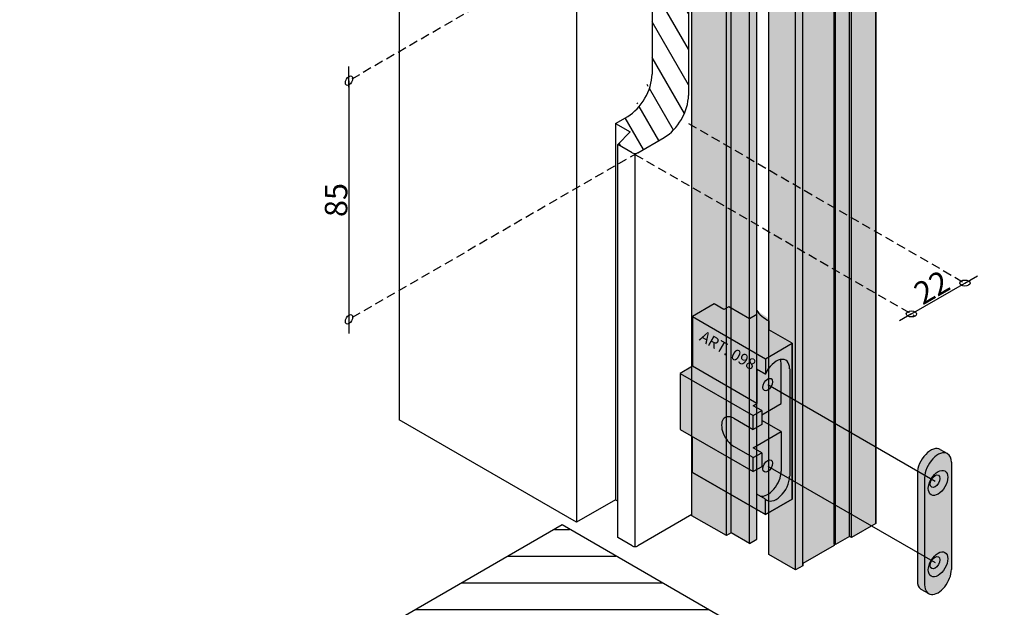
# Model space of a CAD drawing. Units: millimetres. Extents: x 135 to 6119, y 5399 to 13163.
# Drawn here: x 4562 to 4913, y 10307 to 10516 of the extents above; entities that cross this region are included whole.
import ezdxf

# ---------------------------------------------------------------- set-up
doc = ezdxf.new("R2010")
doc.units = ezdxf.units.MM
doc.linetypes.add('HIDDEN2', pattern=[4.7625, 3.175, -1.5875])
for name, color, linetype in [('ALUMINIUM', 6, 'Continuous'), ('ARCERINGEN', 1, 'Continuous'), ('BUITENKOZIJNEN-HOUT', 2, 'Continuous'), ('Lijn', 7, 'Continuous'), ('MAAT_2MM', 7, 'Continuous'), ('MAAT_3MM', 7, 'Continuous'), ('MS-TEKST_4MM', 41, 'Continuous'), ('SCHETS', 2, 'Continuous')]:
    doc.layers.add(name, color=color, linetype=linetype)
doc.styles.add('MS-2_3MM-LEFT', font='isocp.shx', dxfattribs={"oblique": 30, "height": 8})
doc.styles.add('MS-2_3MM-RIGHT', font='isocp.shx', dxfattribs={"height": 8})
doc.styles.add('PS-1_8MM', font='arial.ttf', dxfattribs={"height": 8})
doc.dimstyles.new('MS-2_3MM-LEFT', dxfattribs={"dimscale": 2, "dimtxt": 3, "dimasz": 1.5, "dimexe": 1.25, "dimexo": 0.625, "dimgap": 0.3, "dimtad": 1, "dimdec": 0, "dimdsep": 46, "dimtxsty": 'MS-2_3MM-LEFT', "dimblk": 'NONE', "dimblk1": 'NONE', "dimblk2": 'PIJL-03', "dimcen": 2.5, "dimse1": 1, "dimse2": 1, "dimclrt": 31, "dimadec": 0, "dimazin": 0, "dimtfac": 1, "dimtdec": 0, "dimtmove": 0, "dimatfit": 3, "dimldrblk": 'NONE', "dimfxl": 1, "dimtolj": 1, "dimtzin": 0, "dimarcsym": 0})

# ---------------------------------------------------------------- blocks, each defined once
blk = doc.blocks.new('*D69')
at = {"layer": 'Defpoints', "color": 0, "lineweight": -2, "transparency": 16777216}
for p in [(4774.91, 10494.42), (4679.22, 10409.42), (4774.91, 10409.42)]:
    blk.add_point(p, dxfattribs=at)
at = {"layer": 'MAAT_2MM', "color": 0, "lineweight": -2, "transparency": 16777216}
blk.add_line((4679.22, 10494.42), (4679.22, 10409.42), dxfattribs=at)
at = {"layer": 'MAAT_2MM', "color": 31, "transparency": 16777216, "insert": (4674.62, 10451.92), "char_height": 8, "attachment_point": 5, "rotation": 90, "style": 'MS-2_3MM-RIGHT'}
blk.add_mtext('\\A1;85', dxfattribs=at)
blk = doc.blocks.new('_None')
blk = doc.blocks.new('PIJL-03')
at = {"layer": 'MAAT_3MM', "color": 7}
for q in [(0, 1.5), (-1.5, 0), (1.5, 0), (0, -1.5)]:
    blk.add_line((0, 0), q, dxfattribs=at)
at = {"layer": 'MAAT_3MM'}
blk.add_circle((0, 0), 0.5, dxfattribs=at)
blk = doc.blocks.new('*D234')
at = {"layer": 'Defpoints', "color": 0, "lineweight": -2, "transparency": 16777216}
for p in [(4878.1, 10457.81), (4859.05, 10446.81), (4898.58, 10422.35)]:
    blk.add_point(p, dxfattribs=at)
at = {"layer": 'MS-TEKST_4MM', "color": 0, "lineweight": -2, "transparency": 16777216}
blk.add_line((4879.52, 10411.35), (4898.58, 10422.35), dxfattribs=at)
at = {"layer": 'MS-TEKST_4MM', "color": 31, "transparency": 16777216, "insert": (4886.75, 10420.83), "char_height": 8, "attachment_point": 5, "rotation": 30, "style": 'MS-2_3MM-RIGHT'}
blk.add_mtext('\\A1;{\\C256;22}', dxfattribs=at)
blk = doc.blocks.new('A6PV80E2')
at = {"layer": 'ARCERINGEN', "lineweight": -2, "true_color": 0xbcbbc3}
h = blk.add_hatch(color=9, dxfattribs=at)
h.dxf.hatch_style = 1
h.paths.add_polyline_path([(5386.57, 10654.78), (5374.28, 10661.88), (5374.28, 10281.88), (5386.57, 10274.78)])
h.paths.add_polyline_path([(5439.75, 10659.08), (5431.09, 10654.08), (5431.09, 10274.08), (5439.75, 10279.08)])
h.paths.add_polyline_path([(5936.56, 10750.12), (5936.56, 10763.25), (5925.57, 10756.9), (5925.57, 10743.77)], flags=9)
h.paths.add_polyline_path([(6051.44, 10899.05), (6051.44, 10912.18), (6040.44, 10905.83), (6040.44, 10892.7)], flags=9)
h.paths.add_polyline_path([(5972.43, 10831.9), (5982.42, 10826.14), (5993.42, 10832.48), (5983.43, 10838.25)], flags=9)
h.paths.add_polyline_path([(6193.2, 10825.66), (6193.2, 10833.16), (6189.45, 10833.16), (6189.45, 10825.66)], flags=9)
h.paths.add_polyline_path([(6141.26, 10716.37), (6152.94, 10723.11), (6141.87, 10729.5), (6130.2, 10722.76)], flags=9)
h.paths.add_polyline_path([(5944.66, 10891.07), (5944.66, 10900.67), (5936.01, 10900.67), (5936.01, 10891.07)], flags=9)
h.paths.add_polyline_path([(6131.11, 9997.39), (6145.82, 10005.89), (6139.64, 10016.59), (6124.93, 10008.1)], flags=9)
h.paths.add_polyline_path([(5870.46, 11331.43), (5915.05, 11357.61), (5910.87, 11364.72), (5866.29, 11338.53)], flags=9)
h.paths.add_polyline_path([(5845.79, 10120.17), (5881.83, 10099.37), (5881.83, 10116.63), (5845.79, 10137.44)], flags=25)
h.paths.add_polyline_path([(5845.79, 10106.37), (5912.61, 10067.79), (5912.61, 10085.06), (5845.79, 10123.63)], flags=9)
h.paths.add_polyline_path([(5845.78, 10131.93), (5906.54, 10096.85), (5906.54, 10114.12), (5845.78, 10149.2)], flags=9)
h.paths.add_polyline_path([(5808.03, 11318.03), (5837.26, 11334.91), (5831.08, 11345.62), (5801.85, 11328.74)], flags=9)
h.paths.add_polyline_path([(5957.11, 10000), (5968.36, 9993.5), (5972.86, 10001.29), (5961.61, 10007.79)], flags=9)
h = blk.add_hatch(color=9, dxfattribs=at)
h.dxf.hatch_style = 1
h.paths.add_polyline_path([(5411.17, 10642.58), (5401.73, 10648.03), (5401.73, 10268.03), (5411.17, 10262.58)])
h.paths.add_polyline_path([(5388.31, 10275.78), (5394.8, 10272.03), (5397.4, 10273.53), (5397.4, 10653.53), (5390.9, 10657.28), (5414.29, 10670.78), (5434.2, 10659.28), (5410.82, 10645.78), (5404.33, 10649.53), (5401.73, 10648.03), (5411.17, 10642.58), (5413.77, 10644.08), (5413.07, 10644.48), (5424.94, 10651.33), (5424.94, 10651.77), (5425.46, 10651.63), (5430.39, 10654.48), (5439.75, 10659.08), (5414.63, 10673.58), (5386.05, 10657.08), (5376.01, 10662.88), (5374.28, 10661.88), (5386.57, 10654.78), (5388.31, 10655.78)])
h = blk.add_hatch(color=9, dxfattribs=at)
h.dxf.hatch_style = 1
h.paths.add_polyline_path([(5431.09, 10654.08), (5430.39, 10654.48), (5430.39, 10274.48), (5431.09, 10274.08)])
h.paths.add_polyline_path([(5439.75, 10659.08), (5414.63, 10673.58), (5386.05, 10657.08), (5376.01, 10662.88), (5374.28, 10661.88), (5386.57, 10654.78), (5388.31, 10655.78), (5394.8, 10652.03), (5397.4, 10653.53), (5390.9, 10657.28), (5414.29, 10670.78), (5434.2, 10659.28), (5410.82, 10645.78), (5404.33, 10649.53), (5401.73, 10648.03), (5411.17, 10642.58), (5413.77, 10644.08), (5413.07, 10644.48), (5424.94, 10651.33), (5424.94, 10651.77), (5425.46, 10651.63), (5430.39, 10654.48), (5431.09, 10654.08)])
h = blk.add_hatch(color=9, dxfattribs=at)
h.dxf.hatch_style = 1
h.paths.add_polyline_path([(5386.57, 10654.78), (5374.28, 10661.88), (5374.28, 10281.88), (5386.57, 10274.78)])
h = blk.add_hatch(color=9, dxfattribs=at)
h.dxf.hatch_style = 1
h.paths.add_polyline_path([(5388.31, 10655.78), (5388.31, 10655.78), (5386.57, 10654.78), (5386.57, 10274.78), (5388.31, 10275.78)])
h = blk.add_hatch(color=9, dxfattribs=at)
h.dxf.hatch_style = 1
h.paths.add_polyline_path([(5430.39, 10654.48), (5430.39, 10654.48), (5425.46, 10651.63), (5425.46, 10271.63), (5430.39, 10274.48)])
h = blk.add_hatch(color=9, dxfattribs=at)
h.dxf.hatch_style = 1
h.paths.add_polyline_path([(5424.94, 10651.33), (5413.77, 10644.88), (5413.77, 10264.88), (5424.94, 10271.33), (5424.94, 10271.77)])
h = blk.add_hatch(color=9, dxfattribs=at)
h.dxf.hatch_style = 1
h.paths.add_polyline_path([(5424.94, 10271.77), (5424.94, 10651.33), (5425.46, 10651.63), (5425.46, 10271.63)])
h = blk.add_hatch(color=9, dxfattribs=at)
h.dxf.hatch_style = 1
h.paths.add_polyline_path([(5413.77, 10644.08), (5411.17, 10642.58), (5411.17, 10262.58), (5413.77, 10264.08)])
at = {"layer": 'ALUMINIUM', "lineweight": -2}
for p, q in [((5374.28, 10281.88), (5374.28, 10661.88)), ((5439.75, 10279.08), (5439.75, 10659.08)), ((5388.31, 10275.78), (5388.31, 10655.78)), ((5386.57, 10274.78), (5386.57, 10654.78)), ((5394.8, 10272.03), (5394.8, 10652.03)), ((5397.4, 10273.53), (5397.4, 10653.53)), ((5430.39, 10274.48), (5430.39, 10654.48)), ((5431.09, 10274.08), (5431.09, 10654.08)), ((5424.94, 10271.77), (5424.94, 10651.33)), ((5425.46, 10271.63), (5425.46, 10651.63)), ((5401.73, 10268.03), (5401.73, 10648.03)), ((5411.17, 10262.58), (5411.17, 10642.58)), ((5413.77, 10264.08), (5413.77, 10644.08)), ((5386.57, 10274.78), (5374.28, 10281.88)), ((5439.75, 10279.08), (5431.09, 10274.08)), ((5388.31, 10275.78), (5386.57, 10274.78)), ((5394.8, 10272.03), (5388.31, 10275.78)), ((5394.8, 10272.03), (5397.4, 10273.53)), ((5430.39, 10274.48), (5425.46, 10271.63)), ((5431.09, 10274.08), (5430.39, 10274.48)), ((5424.94, 10271.33), (5413.77, 10264.88)), ((5425.46, 10271.63), (5424.94, 10271.77)), ((5424.94, 10271.77), (5424.94, 10271.33)), ((5411.17, 10262.58), (5401.73, 10268.03)), ((5413.77, 10264.08), (5411.17, 10262.58)), ((5413.77, 10264.88), (5413.77, 10264.08))]:
    blk.add_line(p, q, dxfattribs=at)
blk = doc.blocks.new('GELEIDEBLOKJE_V-80E')
at = {"layer": 'ARCERINGEN', "true_color": 0xf7abae}
h = blk.add_hatch(color=241, dxfattribs=at)
h.dxf.hatch_style = 1
edge = h.paths.add_edge_path()
edge.add_line((5030.11, 10027.84), (5030.11, 10031.07))
edge.add_ellipse((5040.25, 10037.69), major_axis=(15.31, 0), ratio=0.57735, start_angle=199.0941, end_angle=228.534, ccw=False)
edge.add_line((5025.78, 10034.8), (5025.78, 10033.34))
edge.add_line((5025.78, 10033.34), (5023.19, 10031.84))
edge.add_line((5023.19, 10031.84), (5015.82, 10036.09))
edge.add_line((5015.82, 10036.09), (5014.09, 10035.09))
edge.add_line((5014.09, 10035.09), (5010.63, 10037.09))
edge.add_line((5010.63, 10037.09), (5002.83, 10032.59))
edge.add_line((5002.83, 10032.59), (5028.82, 10017.59))
edge.add_line((5028.82, 10017.59), (5038.34, 10023.09))
edge.add_line((5038.34, 10023.09), (5030.11, 10027.84))
h.paths.add_polyline_path([(5025.78, 10013.9), (5028.82, 10012.15), (5028.82, 10017.59), (5002.83, 10032.59), (5002.83, 10014.89), (5025.78, 10001.63)])
h.paths.add_polyline_path([(5002.83, 10014.89), (4998.5, 10012.38), (5024.49, 9997.38), (5027.52, 9999.13), (5024.49, 10000.88), (5025.78, 10001.63)])
edge = h.paths.add_edge_path()
edge.add_line((4998.5, 10012.38), (4998.5, 9992.38))
edge.add_line((4998.5, 9992.38), (5024.49, 9977.38))
edge.add_line((5024.49, 9977.38), (5024.49, 9982.38))
edge.add_line((5024.49, 9982.38), (5017.56, 9986.38))
edge.add_ellipse((5017.56, 9991.38), major_axis=(-3.06, 5.3), ratio=0.57735, start_angle=315.0001, end_angle=495.0001, ccw=False)
edge.add_line((5017.56, 9996.38), (5024.49, 9992.38))
edge.add_line((5024.49, 9992.38), (5024.49, 9997.38))
edge.add_line((5024.49, 9997.38), (4998.5, 10012.38))
h.paths.add_polyline_path([(5025.78, 9978.13), (5024.49, 9977.38), (5002.83, 9989.88), (5002.83, 9977.08), (5028.82, 9962.08), (5028.82, 9967.62), (5025.78, 9969.37)])
edge = h.paths.add_edge_path()
edge.add_line((5037.48, 10003.88), (5034.45, 10005.63))
edge.add_line((5034.45, 10005.63), (5034.45, 10001.63))
edge.add_line((5034.45, 10001.63), (5027.52, 9997.63))
edge.add_line((5027.52, 9997.63), (5027.52, 9995.63))
edge.add_line((5027.52, 9995.63), (5034.45, 9991.63))
edge.add_line((5034.45, 9991.63), (5034.45, 9977.53))
edge.add_ellipse((5029.68, 9974.78), major_axis=(3.37, 5.83), ratio=0.577352, start_angle=189.9032, end_angle=315, ccw=False)
edge.add_line((5034.39, 9976.67), (5037.41, 9974.92))
edge.add_ellipse((5032.71, 9973.03), major_axis=(3.37, 5.83), ratio=0.577352, start_angle=170.0968, end_angle=315)
edge.add_line((5037.48, 9975.78), (5037.48, 10003.88))
edge = h.paths.add_edge_path()
edge.add_line((5038.34, 9974.38), (5037.41, 9974.92))
edge.add_ellipse((5032.71, 9973.03), major_axis=(3.37, 5.83), ratio=0.577352, start_angle=170.0968, end_angle=315, ccw=False)
edge.add_line((5028.82, 9967.62), (5028.82, 9962.08))
edge.add_line((5028.82, 9962.08), (5038.34, 9967.58))
edge.add_line((5038.34, 9967.58), (5038.34, 9974.38))
edge = h.paths.add_edge_path()
edge.add_line((5038.34, 10023.09), (5028.82, 10017.59))
edge.add_line((5028.82, 10017.59), (5028.82, 10012.15))
edge.add_ellipse((5032.71, 10011.23), major_axis=(3.37, 5.83), ratio=0.577352, start_angle=315, end_angle=459.9032, ccw=False)
edge.add_ellipse((5029.68, 10012.98), major_axis=(3.37, 5.83), ratio=0.577352, start_angle=315, end_angle=333.2579, ccw=False)
edge.add_ellipse((5032.71, 10011.23), major_axis=(3.37, 5.83), ratio=0.577352, start_angle=315, end_angle=459.9032, ccw=False)
edge.add_line((5037.48, 10013.99), (5037.48, 10003.88))
edge.add_line((5037.48, 10003.88), (5038.34, 10003.38))
edge.add_line((5038.34, 10003.38), (5038.34, 10023.09))
edge = h.paths.add_edge_path()
edge.add_line((5034.45, 9991.63), (5024.49, 9985.88))
edge.add_line((5024.49, 9985.88), (5027.52, 9984.13))
edge.add_line((5027.52, 9984.13), (5027.52, 9979.13))
edge.add_line((5027.52, 9979.13), (5025.78, 9978.13))
edge.add_line((5025.78, 9978.13), (5025.78, 9969.37))
edge.add_line((5025.78, 9969.37), (5026.94, 9968.7))
edge.add_ellipse((5029.68, 9974.78), major_axis=(3.37, 5.83), ratio=0.577352, start_angle=189.9032, end_angle=306.2563)
edge.add_line((5034.39, 9976.66), (5034.39, 9976.67))
edge.add_line((5034.39, 9976.67), (5030.9, 9978.68))
edge.add_ellipse((5029.68, 9979.38), major_axis=(1.22, 2.12), ratio=0.577352, start_angle=0, end_angle=360)
edge.add_line((5030.9, 9978.68), (5034.39, 9976.66))
edge.add_ellipse((5029.68, 9974.78), major_axis=(3.37, 5.83), ratio=0.577352, start_angle=306.2563, end_angle=315)
edge.add_line((5034.45, 9977.53), (5034.45, 9991.63))
edge = h.paths.add_edge_path()
edge.add_line((5034.45, 10005.63), (5030.9, 10007.68))
edge.add_ellipse((5029.68, 10008.38), major_axis=(1.22, 2.12), ratio=0.577352, start_angle=0, end_angle=360)
edge.add_line((5030.9, 10007.68), (5034.45, 10005.63))
edge.add_line((5034.45, 10005.63), (5034.45, 10015.74))
edge.add_ellipse((5029.68, 10012.98), major_axis=(3.37, 5.83), ratio=0.577352, start_angle=315, end_angle=333.2579)
edge.add_ellipse((5032.71, 10011.23), major_axis=(3.37, 5.83), ratio=0.577352, start_angle=315, end_angle=459.9032)
edge.add_line((5028.82, 10012.15), (5025.78, 10013.9))
edge.add_line((5025.78, 10013.9), (5025.78, 10001.63))
edge.add_line((5025.78, 10001.63), (5024.49, 10000.88))
edge.add_line((5024.49, 10000.88), (5027.52, 9999.13))
edge.add_line((5027.52, 9999.13), (5027.52, 9997.63))
edge.add_line((5027.52, 9997.63), (5034.45, 10001.63))
edge.add_line((5034.45, 10001.63), (5034.45, 10005.63))
edge = h.paths.add_edge_path(flags=17)
edge.add_ellipse((5032.71, 10011.23), major_axis=(3.37, 5.83), ratio=0.577352, start_angle=315, end_angle=459.9032)
edge.add_ellipse((5029.68, 10012.98), major_axis=(3.37, 5.83), ratio=0.577352, start_angle=315, end_angle=333.2579, ccw=False)
edge.add_line((5034.45, 10015.74), (5034.45, 10005.63))
edge.add_line((5034.45, 10005.63), (5037.48, 10003.88))
edge.add_line((5037.48, 10003.88), (5037.48, 10013.99))
h.paths.add_polyline_path([(5027.52, 9999.13), (5024.49, 9997.38), (5024.49, 9992.38), (5027.52, 9994.13)])
h.paths.add_polyline_path([(5027.52, 9984.13), (5024.49, 9982.38), (5024.49, 9977.38), (5024.49, 9977.38), (5025.78, 9978.13), (5027.52, 9979.13)], flags=16)
h = blk.add_hatch(color=241, dxfattribs=at)
h.dxf.hatch_style = 1
edge = h.paths.add_edge_path()
edge.add_ellipse((5029.68, 10012.98), major_axis=(3.37, 5.83), ratio=0.577352, start_angle=315, end_angle=333.2579)
edge.add_ellipse((5032.71, 10011.23), major_axis=(3.37, 5.83), ratio=0.577352, start_angle=315, end_angle=459.9032)
edge.add_line((5028.82, 10012.15), (5025.78, 10013.9))
edge.add_line((5025.78, 10013.9), (5025.78, 10001.63))
edge.add_line((5025.78, 10001.63), (5024.49, 10000.88))
edge.add_line((5024.49, 10000.88), (5027.52, 9999.13))
edge.add_line((5027.52, 9999.13), (5027.52, 9997.63))
edge.add_line((5027.52, 9997.63), (5034.45, 10001.63))
edge.add_line((5034.45, 10001.63), (5034.45, 10005.63))
edge.add_line((5034.45, 10005.63), (5030.9, 10007.68))
edge.add_ellipse((5029.68, 10008.38), major_axis=(1.22, 2.12), ratio=0.577352, start_angle=0, end_angle=360)
edge.add_line((5030.9, 10007.68), (5034.45, 10005.63))
edge.add_line((5034.45, 10005.63), (5034.45, 10015.74))
at = {"layer": 'ARCERINGEN', "true_color": 0x000000}
h = blk.add_hatch(color=18, dxfattribs=at)
h.dxf.hatch_style = 1
edge = h.paths.add_edge_path()
edge.add_ellipse((5029.68, 10008.38), major_axis=(1.22, 2.12), ratio=0.577352, start_angle=0, end_angle=360)
edge = h.paths.add_edge_path()
edge.add_ellipse((5029.68, 9979.38), major_axis=(1.22, 2.12), ratio=0.577352, start_angle=0, end_angle=360)
edge = h.paths.add_edge_path()
edge.add_line((5034.45, 9991.63), (5027.52, 9995.63))
edge.add_line((5027.52, 9995.63), (5027.52, 9994.13))
edge.add_line((5027.52, 9994.13), (5024.49, 9992.38))
edge.add_line((5024.49, 9992.38), (5017.56, 9996.38))
edge.add_ellipse((5017.56, 9991.38), major_axis=(-3.06, 5.3), ratio=0.57735, start_angle=315.0001, end_angle=495.0001)
edge.add_line((5017.56, 9986.38), (5024.49, 9982.38))
edge.add_line((5024.49, 9982.38), (5027.52, 9984.13))
edge.add_line((5027.52, 9984.13), (5024.49, 9985.88))
edge.add_line((5024.49, 9985.88), (5034.45, 9991.63))
at = {"layer": 'ARCERINGEN', "true_color": 0xf7abae}
h = blk.add_hatch(color=241, dxfattribs=at)
h.dxf.hatch_style = 1
edge = h.paths.add_edge_path(flags=16)
edge.add_ellipse((5032.71, 9973.03), major_axis=(3.37, 5.83), ratio=0.577352, start_angle=170.0968, end_angle=315, ccw=False)
edge.add_line((5037.41, 9974.92), (5034.39, 9976.67))
edge.add_ellipse((5029.68, 9974.78), major_axis=(3.37, 5.83), ratio=0.577352, start_angle=189.9032, end_angle=315, ccw=False)
edge.add_line((5026.94, 9968.7), (5028.82, 9967.62))
edge = h.paths.add_edge_path()
edge.add_line((5038.34, 9974.38), (5030.9, 9978.68))
edge.add_ellipse((5029.68, 9979.38), major_axis=(1.22, 2.12), ratio=0.577352, start_angle=0, end_angle=360)
edge.add_line((5030.9, 9978.68), (5038.34, 9974.38))
edge.add_line((5038.34, 9974.38), (5038.34, 10003.38))
edge.add_line((5038.34, 10003.38), (5034.45, 10005.63))
edge.add_line((5034.45, 10005.63), (5034.45, 10001.63))
edge.add_line((5034.45, 10001.63), (5027.52, 9997.63))
edge.add_line((5027.52, 9997.63), (5027.52, 9995.63))
edge.add_line((5027.52, 9995.63), (5034.45, 9991.63))
edge.add_line((5034.45, 9991.63), (5024.49, 9985.88))
edge.add_line((5024.49, 9985.88), (5027.52, 9984.13))
edge.add_line((5027.52, 9984.13), (5027.52, 9979.13))
edge.add_line((5027.52, 9979.13), (5025.78, 9978.13))
edge.add_line((5025.78, 9978.13), (5025.78, 9969.37))
edge.add_line((5025.78, 9969.37), (5028.82, 9967.62))
edge.add_line((5028.82, 9967.62), (5028.82, 9962.08))
edge.add_line((5028.82, 9962.08), (5038.34, 9967.58))
edge.add_line((5038.34, 9967.58), (5038.34, 9974.38))
h = blk.add_hatch(color=241, dxfattribs=at)
h.dxf.hatch_style = 1
edge = h.paths.add_edge_path()
edge.add_line((5038.34, 10003.38), (5037.48, 10003.88))
edge.add_line((5037.48, 10003.88), (5037.48, 9975.78))
edge.add_ellipse((5032.71, 9973.03), major_axis=(3.37, 5.83), ratio=0.577352, start_angle=170.0968, end_angle=315, ccw=False)
edge.add_line((5037.41, 9974.92), (5038.34, 9974.38))
edge.add_line((5038.34, 9974.38), (5038.34, 10003.38))
edge = h.paths.add_edge_path()
edge.add_ellipse((5029.68, 9974.78), major_axis=(3.37, 5.83), ratio=0.577352, start_angle=189.9032, end_angle=315, ccw=False)
edge.add_line((5034.39, 9976.67), (5030.9, 9978.68))
edge.add_ellipse((5029.68, 9979.38), major_axis=(1.22, 2.12), ratio=0.577352, start_angle=0, end_angle=360)
edge.add_line((5030.9, 9978.68), (5034.39, 9976.67))
edge.add_ellipse((5029.68, 9974.78), major_axis=(3.37, 5.83), ratio=0.577352, start_angle=189.9032, end_angle=315)
edge.add_line((5034.45, 9977.53), (5034.45, 9991.63))
edge.add_line((5034.45, 9991.63), (5024.49, 9985.88))
edge.add_line((5024.49, 9985.88), (5027.52, 9984.13))
edge.add_line((5027.52, 9984.13), (5027.52, 9979.13))
edge.add_line((5027.52, 9979.13), (5025.78, 9978.13))
edge.add_line((5025.78, 9978.13), (5025.78, 9969.37))
edge.add_line((5025.78, 9969.37), (5026.94, 9968.7))
h = blk.add_hatch(color=241, dxfattribs=at)
h.dxf.hatch_style = 1
edge = h.paths.add_edge_path()
edge.add_ellipse((5029.68, 9974.78), major_axis=(3.37, 5.83), ratio=0.577352, start_angle=189.9032, end_angle=315, ccw=False)
edge.add_line((5034.39, 9976.67), (5030.9, 9978.68))
edge.add_ellipse((5029.68, 9979.38), major_axis=(1.22, 2.12), ratio=0.577352, start_angle=0, end_angle=360)
edge.add_line((5030.9, 9978.68), (5034.39, 9976.67))
edge.add_ellipse((5029.68, 9974.78), major_axis=(3.37, 5.83), ratio=0.577352, start_angle=189.9032, end_angle=315)
edge.add_line((5034.45, 9977.53), (5034.45, 9991.63))
edge.add_line((5034.45, 9991.63), (5024.49, 9985.88))
edge.add_line((5024.49, 9985.88), (5027.52, 9984.13))
edge.add_line((5027.52, 9984.13), (5027.52, 9979.13))
edge.add_line((5027.52, 9979.13), (5025.78, 9978.13))
edge.add_line((5025.78, 9978.13), (5025.78, 9969.37))
edge.add_line((5025.78, 9969.37), (5026.94, 9968.7))
h = blk.add_hatch(color=241, dxfattribs=at)
h.dxf.hatch_style = 1
edge = h.paths.add_edge_path()
edge.add_ellipse((5029.68, 9974.78), major_axis=(3.37, 5.83), ratio=0.577352, start_angle=189.9032, end_angle=315, ccw=False)
edge.add_line((5034.39, 9976.67), (5030.9, 9978.68))
edge.add_ellipse((5029.68, 9979.38), major_axis=(1.22, 2.12), ratio=0.577352, start_angle=0, end_angle=360)
edge.add_line((5030.9, 9978.68), (5034.39, 9976.67))
edge.add_ellipse((5029.68, 9974.78), major_axis=(3.37, 5.83), ratio=0.577352, start_angle=189.9032, end_angle=315)
edge.add_line((5034.45, 9977.53), (5034.45, 9991.63))
edge.add_line((5034.45, 9991.63), (5024.49, 9985.88))
edge.add_line((5024.49, 9985.88), (5027.52, 9984.13))
edge.add_line((5027.52, 9984.13), (5027.52, 9979.13))
edge.add_line((5027.52, 9979.13), (5025.78, 9978.13))
edge.add_line((5025.78, 9978.13), (5025.78, 9969.37))
edge.add_line((5025.78, 9969.37), (5026.94, 9968.7))
h = blk.add_hatch(color=241, dxfattribs=at)
h.dxf.hatch_style = 1
edge = h.paths.add_edge_path(flags=17)
edge.add_ellipse((5029.68, 9974.78), major_axis=(3.37, 5.83), ratio=0.577352, start_angle=189.9032, end_angle=315, ccw=False)
edge.add_line((5034.39, 9976.67), (5030.9, 9978.68))
edge.add_ellipse((5029.68, 9979.38), major_axis=(1.22, 2.12), ratio=0.577352, start_angle=0, end_angle=360)
edge.add_line((5030.9, 9978.68), (5034.39, 9976.67))
edge.add_ellipse((5029.68, 9974.78), major_axis=(3.37, 5.83), ratio=0.577352, start_angle=189.9032, end_angle=315)
edge.add_line((5034.45, 9977.53), (5034.45, 9991.63))
edge.add_line((5034.45, 9991.63), (5024.49, 9985.88))
edge.add_line((5024.49, 9985.88), (5027.52, 9984.13))
edge.add_line((5027.52, 9984.13), (5027.52, 9979.13))
edge.add_line((5027.52, 9979.13), (5025.78, 9978.13))
edge.add_line((5025.78, 9978.13), (5025.78, 9969.37))
edge.add_line((5025.78, 9969.37), (5026.94, 9968.7))
edge = h.paths.add_edge_path()
edge.add_ellipse((5032.71, 9973.03), major_axis=(3.37, 5.83), ratio=0.577352, start_angle=170.0968, end_angle=315, ccw=False)
edge.add_line((5037.41, 9974.92), (5034.39, 9976.67))
edge.add_ellipse((5029.68, 9974.78), major_axis=(3.37, 5.83), ratio=0.577352, start_angle=189.9032, end_angle=315, ccw=False)
edge.add_line((5026.94, 9968.7), (5028.82, 9967.62))
edge = h.paths.add_edge_path(flags=17)
edge.add_ellipse((5029.68, 9974.78), major_axis=(3.37, 5.83), ratio=0.577352, start_angle=189.9032, end_angle=306.2563)
edge.add_line((5034.39, 9976.66), (5034.39, 9976.67))
edge.add_line((5034.39, 9976.67), (5030.91, 9978.67))
edge.add_ellipse((5029.68, 9979.38), major_axis=(1.22, 2.12), ratio=0.577352, start_angle=0, end_angle=270, ccw=False)
edge.add_ellipse((5029.68, 9979.38), major_axis=(1.22, 2.12), ratio=0.577352, start_angle=270, end_angle=360, ccw=False)
edge.add_line((5030.91, 9978.67), (5034.39, 9976.66))
edge.add_ellipse((5029.68, 9974.78), major_axis=(3.37, 5.83), ratio=0.577352, start_angle=306.2563, end_angle=315)
edge.add_line((5034.45, 9977.53), (5034.45, 9991.63))
edge.add_line((5034.45, 9991.63), (5024.49, 9985.88))
edge.add_line((5024.49, 9985.88), (5027.52, 9984.13))
edge.add_line((5027.52, 9984.13), (5027.52, 9979.13))
edge.add_line((5027.52, 9979.13), (5025.78, 9978.13))
edge.add_line((5025.78, 9978.13), (5025.78, 9969.37))
edge.add_line((5025.78, 9969.37), (5026.94, 9968.7))
h = blk.add_hatch(color=241, dxfattribs=at)
h.dxf.hatch_style = 1
edge = h.paths.add_edge_path()
edge.add_ellipse((5029.68, 9974.78), major_axis=(3.37, 5.83), ratio=0.577352, start_angle=189.9032, end_angle=315, ccw=False)
edge.add_line((5034.39, 9976.67), (5030.9, 9978.68))
edge.add_ellipse((5029.68, 9979.38), major_axis=(1.22, 2.12), ratio=0.577352, start_angle=0, end_angle=360)
edge.add_line((5030.9, 9978.68), (5034.39, 9976.67))
edge.add_ellipse((5029.68, 9974.78), major_axis=(3.37, 5.83), ratio=0.577352, start_angle=189.9032, end_angle=315)
edge.add_line((5034.45, 9977.53), (5034.45, 9991.63))
edge.add_line((5034.45, 9991.63), (5024.49, 9985.88))
edge.add_line((5024.49, 9985.88), (5027.52, 9984.13))
edge.add_line((5027.52, 9984.13), (5027.52, 9979.13))
edge.add_line((5027.52, 9979.13), (5025.78, 9978.13))
edge.add_line((5025.78, 9978.13), (5025.78, 9969.37))
edge.add_line((5025.78, 9969.37), (5026.94, 9968.7))
edge = h.paths.add_edge_path()
edge.add_ellipse((5032.71, 9973.03), major_axis=(3.37, 5.83), ratio=0.577352, start_angle=170.0968, end_angle=315, ccw=False)
edge.add_line((5037.41, 9974.92), (5034.39, 9976.67))
edge.add_ellipse((5029.68, 9974.78), major_axis=(3.37, 5.83), ratio=0.577352, start_angle=189.9032, end_angle=315, ccw=False)
edge.add_line((5026.94, 9968.7), (5028.82, 9967.62))
at = {"layer": 'ARCERINGEN', "true_color": 0xbcbbc3}
h = blk.add_hatch(color=9, dxfattribs=at)
h.dxf.hatch_style = 1
edge = h.paths.add_edge_path(flags=17)
edge.add_ellipse((5090.31, 9977.98), major_axis=(3.37, 5.83), ratio=0.577352, start_angle=315, end_angle=359.1761)
edge.add_line((5093.73, 9983.79), (5093.63, 9983.84))
edge.add_ellipse((5090.31, 9977.98), major_axis=(3.37, 5.83), ratio=0.577352, start_angle=360.8239, end_angle=495)
edge.add_line((5085.55, 9975.23), (5085.55, 9937.03))
edge.add_ellipse((5090.31, 9939.78), major_axis=(3.37, 5.83), ratio=0.577352, start_angle=135, end_angle=315)
edge.add_line((5095.07, 9942.53), (5095.07, 9980.73))
edge = h.paths.add_edge_path(flags=16)
edge.add_ellipse((5090.31, 9973.38), major_axis=(2.45, 4.24), ratio=0.577352, start_angle=0, end_angle=360)
edge = h.paths.add_edge_path(flags=16)
edge.add_ellipse((5090.31, 9944.38), major_axis=(2.45, 4.24), ratio=0.577352, start_angle=0, end_angle=360)
edge = h.paths.add_edge_path(flags=0)
edge.add_ellipse((5089.27, 9973.98), major_axis=(1.22, 2.12), ratio=0.577352, start_angle=0, end_angle=360)
edge = h.paths.add_edge_path(flags=0)
edge.add_ellipse((5089.27, 9944.98), major_axis=(1.22, 2.12), ratio=0.577352, start_angle=0, end_angle=360)
edge = h.paths.add_edge_path()
edge.add_ellipse((5090.31, 9977.98), major_axis=(3.37, 5.83), ratio=0.577352, start_angle=360.8239, end_angle=495, ccw=False)
edge.add_line((5093.63, 9983.84), (5091.13, 9985.29))
edge.add_ellipse((5087.71, 9979.48), major_axis=(3.37, 5.83), ratio=0.577352, start_angle=359.1761, end_angle=495)
edge.add_line((5082.95, 9976.73), (5082.95, 9938.53))
edge.add_ellipse((5087.71, 9941.28), major_axis=(3.37, 5.83), ratio=0.577352, start_angle=135, end_angle=176.784)
edge.add_line((5084.16, 9935.56), (5086.69, 9934.1))
edge.add_ellipse((5090.31, 9939.78), major_axis=(3.37, 5.83), ratio=0.577352, start_angle=135, end_angle=315, ccw=False)
edge.add_line((5085.55, 9937.03), (5085.55, 9975.23))
h = blk.add_hatch(color=9, dxfattribs=at)
h.dxf.hatch_style = 1
edge = h.paths.add_edge_path(flags=16)
edge.add_ellipse((5090.31, 9973.38), major_axis=(2.45, 4.24), ratio=0.577352, start_angle=0, end_angle=360)
edge.add_line((5087.87, 9974.79), (5088.05, 9974.69))
edge.add_ellipse((5089.27, 9973.98), major_axis=(1.22, 2.12), ratio=0.577352, start_angle=0, end_angle=360)
edge.add_line((5088.05, 9974.69), (5087.87, 9974.79))
edge = h.paths.add_edge_path()
edge.add_ellipse((5090.31, 9977.98), major_axis=(3.37, 5.83), ratio=0.577352, start_angle=315, end_angle=359.1761)
edge.add_ellipse((5090.31, 9977.98), major_axis=(3.37, 5.83), ratio=0.577352, start_angle=360.8239, end_angle=495, ccw=False)
edge.add_line((5085.55, 9975.23), (5085.55, 9947.13))
edge.add_line((5085.55, 9947.13), (5087.87, 9945.79))
edge.add_ellipse((5090.31, 9944.38), major_axis=(2.45, 4.24), ratio=0.577352, start_angle=0, end_angle=360)
edge.add_line((5087.83, 9945.81), (5085.55, 9947.13))
edge.add_line((5085.55, 9947.13), (5085.55, 9937.03))
edge.add_ellipse((5090.31, 9939.78), major_axis=(3.37, 5.83), ratio=0.577352, start_angle=135, end_angle=315)
edge.add_line((5095.07, 9942.53), (5095.07, 9980.73))
h = blk.add_hatch(color=9, dxfattribs=at)
h.dxf.hatch_style = 1
edge = h.paths.add_edge_path()
edge.add_ellipse((5090.31, 9939.78), major_axis=(3.37, 5.83), ratio=0.577352, start_angle=135, end_angle=315)
edge.add_line((5095.07, 9942.53), (5095.07, 9980.73))
edge.add_ellipse((5090.31, 9977.98), major_axis=(3.37, 5.83), ratio=0.577352, start_angle=315, end_angle=359.1761)
edge.add_line((5093.73, 9983.79), (5093.63, 9983.84))
edge.add_ellipse((5090.31, 9977.98), major_axis=(3.37, 5.83), ratio=0.577352, start_angle=360.8239, end_angle=495)
edge.add_line((5085.55, 9975.23), (5085.55, 9937.03))
edge = h.paths.add_edge_path(flags=16)
edge.add_ellipse((5090.31, 9944.38), major_axis=(2.45, 4.24), ratio=0.577352, start_angle=0, end_angle=360)
edge = h.paths.add_edge_path(flags=0)
edge.add_ellipse((5089.27, 9944.98), major_axis=(1.22, 2.12), ratio=0.577352, start_angle=0, end_angle=360)
edge = h.paths.add_edge_path(flags=16)
edge.add_ellipse((5090.31, 9973.38), major_axis=(2.45, 4.24), ratio=0.577352, start_angle=0, end_angle=360)
edge = h.paths.add_edge_path(flags=0)
edge.add_ellipse((5089.27, 9973.98), major_axis=(1.22, 2.12), ratio=0.577352, start_angle=0, end_angle=360)
at = {"layer": 'ARCERINGEN', "true_color": 0xf7abae}
h = blk.add_hatch(color=241, dxfattribs=at)
h.dxf.hatch_style = 1
edge = h.paths.add_edge_path()
edge.add_ellipse((5032.71, 9973.03), major_axis=(3.37, 5.83), ratio=0.577352, start_angle=170.0968, end_angle=315, ccw=False)
edge.add_line((5037.41, 9974.92), (5034.39, 9976.67))
edge.add_ellipse((5029.68, 9974.78), major_axis=(3.37, 5.83), ratio=0.577352, start_angle=189.9032, end_angle=315, ccw=False)
edge.add_line((5026.94, 9968.7), (5028.82, 9967.62))
at = {"layer": 'ARCERINGEN', "true_color": 0xbcbbc3}
h = blk.add_hatch(color=9, dxfattribs=at)
h.dxf.hatch_style = 1
edge = h.paths.add_edge_path()
edge.add_ellipse((5090.31, 9973.38), major_axis=(2.45, 4.24), ratio=0.577352, start_angle=0, end_angle=360)
edge.add_line((5087.87, 9974.79), (5088.05, 9974.69))
edge.add_ellipse((5089.27, 9973.98), major_axis=(1.22, 2.12), ratio=0.577352, start_angle=0, end_angle=360)
edge.add_line((5088.05, 9974.69), (5087.87, 9974.79))
h = blk.add_hatch(color=9, dxfattribs=at)
h.dxf.hatch_style = 1
edge = h.paths.add_edge_path()
edge.add_ellipse((5090.31, 9973.38), major_axis=(2.45, 4.24), ratio=0.577352, start_angle=0, end_angle=360)
edge.add_line((5087.87, 9974.79), (5088.05, 9974.69))
edge.add_ellipse((5089.27, 9973.98), major_axis=(1.22, 2.12), ratio=0.577352, start_angle=0, end_angle=360)
edge.add_line((5088.05, 9974.69), (5087.87, 9974.79))
h = blk.add_hatch(color=9, dxfattribs=at)
h.dxf.hatch_style = 1
edge = h.paths.add_edge_path()
edge.add_ellipse((5090.31, 9973.38), major_axis=(2.45, 4.24), ratio=0.577352, start_angle=0, end_angle=360)
edge.add_line((5087.87, 9974.79), (5088.05, 9974.69))
edge.add_ellipse((5089.27, 9973.98), major_axis=(1.22, 2.12), ratio=0.577352, start_angle=0, end_angle=360)
edge.add_line((5088.05, 9974.69), (5087.87, 9974.79))
at = {"layer": 'ARCERINGEN', "true_color": 0x000000}
h = blk.add_hatch(color=18, dxfattribs=at)
h.dxf.hatch_style = 1
edge = h.paths.add_edge_path()
edge.add_ellipse((5089.27, 9973.98), major_axis=(1.22, 2.12), ratio=0.577352, start_angle=0, end_angle=360)
edge = h.paths.add_edge_path()
edge.add_ellipse((5089.27, 9944.98), major_axis=(1.22, 2.12), ratio=0.577352, start_angle=0, end_angle=360)
at = {"layer": 'ARCERINGEN', "true_color": 0xbcbbc3}
h = blk.add_hatch(color=9, dxfattribs=at)
h.dxf.hatch_style = 1
edge = h.paths.add_edge_path()
edge.add_ellipse((5090.31, 9944.38), major_axis=(2.45, 4.24), ratio=0.577352, start_angle=0, end_angle=360)
edge.add_line((5087.87, 9945.79), (5088.05, 9945.68))
edge.add_ellipse((5089.27, 9944.98), major_axis=(1.22, 2.12), ratio=0.577352, start_angle=0, end_angle=360)
edge.add_line((5088.05, 9945.68), (5087.87, 9945.79))
h = blk.add_hatch(color=9, dxfattribs=at)
h.dxf.hatch_style = 1
edge = h.paths.add_edge_path(flags=17)
edge.add_ellipse((5090.31, 9944.38), major_axis=(2.45, 4.24), ratio=0.577352, start_angle=0, end_angle=360)
edge.add_line((5087.87, 9945.79), (5088.05, 9945.68))
edge.add_ellipse((5089.27, 9944.98), major_axis=(1.22, 2.12), ratio=0.577352, start_angle=0, end_angle=360)
edge.add_line((5088.05, 9945.68), (5087.87, 9945.79))
edge = h.paths.add_edge_path(flags=17)
edge.add_ellipse((5090.31, 9944.38), major_axis=(2.45, 4.24), ratio=0.577352, start_angle=0, end_angle=360)
edge.add_line((5087.87, 9945.79), (5088.04, 9945.68))
edge.add_ellipse((5089.27, 9944.98), major_axis=(1.22, 2.12), ratio=0.577352, start_angle=0, end_angle=90, ccw=False)
edge.add_ellipse((5089.27, 9944.98), major_axis=(1.22, 2.12), ratio=0.577352, start_angle=90, end_angle=360, ccw=False)
edge.add_line((5088.04, 9945.68), (5087.87, 9945.79))
h = blk.add_hatch(color=9, dxfattribs=at)
h.dxf.hatch_style = 1
edge = h.paths.add_edge_path()
edge.add_ellipse((5090.31, 9939.78), major_axis=(3.37, 5.83), ratio=0.577352, start_angle=135, end_angle=176.784, ccw=False)
edge.add_line((5085.55, 9937.03), (5084.16, 9935.56))
edge.add_ellipse((5087.71, 9941.28), major_axis=(3.37, 5.83), ratio=0.577352, start_angle=135, end_angle=176.784)
edge.add_line((5084.16, 9935.56), (5086.76, 9934.06))
edge = h.paths.add_edge_path()
edge.add_ellipse((5090.31, 9939.78), major_axis=(3.37, 5.83), ratio=0.577352, start_angle=135, end_angle=176.784)
edge.add_line((5086.76, 9934.06), (5085.55, 9937.03))
for p, q in [((5010.63, 10037.09), (5002.83, 10032.59)), ((5014.09, 10035.09), (5010.63, 10037.09)), ((5015.82, 10036.09), (5014.09, 10035.09)), ((5023.19, 10031.84), (5015.82, 10036.09)), ((5002.83, 10032.59), (5028.82, 10017.59)), ((5025.78, 10033.34), (5023.19, 10031.84)), ((5025.78, 10033.34), (5025.78, 10034.8)), ((5030.11, 10031.07), (5030.11, 10027.84)), ((5038.34, 10023.09), (5030.11, 10027.84)), ((5028.82, 10017.59), (5038.34, 10023.09))]:
    blk.add_line(p, q)
for points in [[(5002.83, 10032.59), (5002.83, 10014.89), (4998.5, 10012.38), (4998.5, 9992.38), (5024.49, 9977.38), (5024.49, 9982.38), (5017.56, 9986.38)], [(5028.82, 10017.59), (5028.82, 10012.15), (5025.78, 10013.9), (5028.82, 10012.15)], [(5027.52, 9999.13), (5027.52, 9994.13), (5024.49, 9992.38), (5024.49, 9997.38), (5027.52, 9999.13), (5024.49, 10000.88), (5025.78, 10001.63), (5002.83, 10014.89)], [(5025.78, 10013.9), (5025.78, 10001.63)], [(5027.52, 9997.63), (5034.45, 10001.63), (5034.45, 10015.74)], [(5037.48, 10013.99), (5037.48, 9975.78)], [(4998.5, 10012.38), (5024.49, 9997.38)], [(5017.56, 9996.38), (5024.49, 9992.38)], [(5034.45, 9991.63), (5027.52, 9995.63)], [(5002.83, 9977.08), (5002.83, 9989.88)], [(5024.49, 9982.38), (5027.52, 9984.13), (5024.49, 9985.88), (5034.45, 9991.63), (5034.45, 9977.53)], [(5027.52, 9984.13), (5027.52, 9979.13), (5024.49, 9977.38)], [(5091.13, 9985.29), (5093.73, 9983.79)], [(5095.07, 9980.73), (5095.07, 9942.53)], [(5028.82, 9962.08), (5028.82, 9967.62), (5025.78, 9969.37), (5025.78, 9978.13)], [(5082.95, 9976.73), (5082.95, 9938.53)], [(5085.55, 9975.23), (5085.55, 9937.03)], [(5084.16, 9935.56), (5086.76, 9934.06)]]:
    blk.add_lwpolyline(points)
for points in [[(5038.34, 9967.58), (5028.82, 9962.08), (5038.34, 9967.58), (5038.34, 10023.09)], [(5028.82, 9962.08), (5002.83, 9977.08)]]:
    blk.add_lwpolyline(points, close=True)
for centre, major_axis, ratio, start_param, end_param in [((5040.25, 10037.69), (15.31, 0), 0.57735, 3.474848, 3.988671), ((5032.71, 10011.23), (3.37, 5.83), 0.577352, 5.497787, 8.026825), ((5029.68, 10012.98), (3.37, 5.83), 0.577352, 5.497787, 5.816447), ((5017.56, 9991.38), (-3.06, 5.3), 0.57735, 5.497789, 8.639382), ((5029.68, 9974.78), (3.37, 5.83), 0.577352, 3.314435, 5.497787), ((5032.71, 9973.03), (3.37, 5.83), 0.577352, 2.968749, 5.497787)]:
    blk.add_ellipse(centre, major_axis=major_axis, ratio=ratio, start_param=start_param, end_param=end_param)
for centre in [(5029.68, 10008.38), (5029.68, 9979.38)]:
    blk.add_ellipse(centre, major_axis=(1.22, 2.12), ratio=0.577352)
at = {"color": 7}
for centre, start_param, end_param in [((5087.71, 9979.48), 6.268805, 8.63938), ((5090.31, 9977.98), 6.297565, 8.63938), ((5090.31, 9977.98), 5.497787, 6.268805), ((5090.31, 9939.78), 2.356194, 5.497787), ((5087.71, 9941.28), 2.356194, 3.085462)]:
    blk.add_ellipse(centre, major_axis=(3.37, 5.83), ratio=0.577352, start_param=start_param, end_param=end_param, dxfattribs=at)
for centre, major_axis in [((5090.31, 9973.38), (2.45, 4.24)), ((5089.27, 9973.98), (1.22, 2.12)), ((5090.31, 9944.38), (2.45, 4.24)), ((5089.27, 9944.98), (1.22, 2.12))]:
    blk.add_ellipse(centre, major_axis=major_axis, ratio=0.577352, dxfattribs=at)
at = {"layer": 'SCHETS'}
for points in [[(5029.68, 10008.38), (5089.27, 9973.98)], [(5029.68, 9979.38), (5089.27, 9944.98)]]:
    blk.add_lwpolyline(points, dxfattribs=at)

msp = doc.modelspace()

# ---------------------------------------------------------------- hatches: boundary and pattern name
at = {"layer": 'ARCERINGEN', "lineweight": -2}
h = msp.add_hatch(dxfattribs=at)
h.set_pattern_fill('ANSI31', color=256, scale=3)
h.set_pattern_definition([(45, (-1, 0), (-6.735192, 6.735192), [])])
h.paths.add_polyline_path([(4746.416, 11158.437), (4737.756, 11163.437), (4737.756, 11146.437), (4733.426, 11148.937), (4733.426, 11082.936), (4737.756, 11080.436), (4737.756, 11063.436), (4738.622, 11061.936), (4743.822, 11058.934, 0.0158053), (4744.004, 11058.836, 0.0509859), (4744.506, 11058.646, 0.3092609), (4746.324, 11059.695, 0.0509853), (4746.41, 11060.225, 0.0160921), (4746.416, 11060.436)])
h.paths.add_polyline_path([(4638.163, 11137.937), (4638.163, 11119.936), (4646.823, 11114.936), (4736.89, 11062.936), (4737.756, 11063.436), (4737.756, 11080.436), (4733.426, 11082.936)])
h.paths.add_polyline_path([(4646.823, 11193.937), (4633.833, 11201.437), (4633.833, 11193.437), (4612.182, 11205.937), (4612.182, 11213.937), (4564.547, 11241.439, 0.0252977), (4564.252, 11241.59, 0.0414314), (4563.839, 11241.733, 0.0672602), (4563.345, 11241.79, 0.0571835), (4563.023, 11241.746, 0.0672386), (4562.713, 11241.619, 0.067231), (4562.448, 11241.414, 0.0571835), (4562.249, 11241.158, 0.0672603), (4562.051, 11240.701, 0.0414315), (4561.969, 11240.272, 0.0255861), (4561.952, 11239.937), (4561.952, 11178.937, 0.0255202), (4561.973, 11178.55, 0.0337327), (4562.08, 11177.935, 0.0325024), (4562.299, 11177.24, 0.0382994), (4562.713, 11176.376, 0.0382986), (4563.254, 11175.585, 0.032502), (4563.747, 11175.048, 0.0337338), (4564.226, 11174.648, 0.0263172), (4564.561, 11174.431), (4567.148, 11172.937), (4569.04, 11177.845), (4573.917, 11175.029), (4575.809, 11167.937), (4587.934, 11160.936, 0.0252983), (4588.033, 11160.886, 0.0414319), (4588.17, 11160.838, 0.0672607), (4588.335, 11160.819, 0.0571837), (4588.442, 11160.834, 0.0672311), (4588.545, 11160.876, 0.0672385), (4588.634, 11160.944, 0.0571772), (4588.7, 11161.03, 0.0672638), (4588.766, 11161.182, 0.0414323), (4588.793, 11161.325, 0.0255855), (4588.799, 11161.437), (4588.799, 11177.437), (4644.228, 11145.435, 0.0252983), (4644.524, 11145.284, 0.0414319), (4644.936, 11145.14, 0.0672607), (4645.431, 11145.083, 0.0571837), (4645.752, 11145.128, 0.0672311), (4646.062, 11145.255, 0.0672385), (4646.327, 11145.46, 0.0571772), (4646.526, 11145.716, 0.0672638), (4646.724, 11146.173, 0.0414323), (4646.806, 11146.602, 0.0255855), (4646.823, 11146.937)])
h.paths.add_polyline_path([(4612.182, 11235.937), (4612.182, 11205.937), (4633.833, 11193.437), (4633.833, 11201.437), (4646.823, 11193.937), (4694.455, 11166.437), (4694.455, 11171.437), (4737.756, 11146.437), (4737.756, 11163.437)])
h.paths.add_polyline_path([(4902.417, 9974.856), (4928.329, 9974.856), (4928.329, 9983.099), (4902.417, 9983.099)], flags=9)
h.paths.add_polyline_path([(4800.178, 10028.934), (4822.619, 10015.978), (4826.74, 10023.116), (4804.299, 10036.073)], flags=9)
h.paths.add_polyline_path([(4914.372, 10688.07), (4950.904, 10688.07), (4950.904, 10710.434), (4914.372, 10710.434)], flags=9)
h.paths.add_polyline_path([(4688.38, 10588.352), (4688.38, 10597.952), (4679.732, 10597.952), (4679.732, 10588.352)], flags=9)
h.paths.add_polyline_path([(4874.835, 9694.675), (4889.544, 9703.168), (4883.362, 9713.875), (4868.653, 9705.383)], flags=9)
h.paths.add_polyline_path([(4589.513, 9817.454), (4625.547, 9796.65), (4625.547, 9813.916), (4589.513, 9834.72)], flags=25)
h.paths.add_polyline_path([(4589.515, 9803.647), (4656.328, 9765.072), (4656.328, 9782.339), (4589.515, 9820.913)], flags=9)
h.paths.add_polyline_path([(4589.5, 9829.214), (4650.265, 9794.131), (4650.265, 9811.397), (4589.5, 9846.48)], flags=9)
h.paths.add_polyline_path([(4700.827, 9697.28), (4712.085, 9690.78), (4716.585, 9698.574), (4705.327, 9705.074)], flags=9)
h = msp.add_hatch(dxfattribs=at)
h.set_pattern_fill('ANSI31', color=256, scale=2, angle=75, style=0)
h.set_pattern_definition([(120, (-1, 0), (-5.4992613, -3.175), [])])
edge = h.paths.add_edge_path()
edge.add_ellipse((4791.455, 10549.192), major_axis=(-6.124, -10.607), ratio=0.5773503, start_angle=135, end_angle=199.68236)
edge.add_ellipse((4794.096, 10560.621), major_axis=(-0.919, -1.591), ratio=0.5773503, start_angle=45, end_angle=99.82604, ccw=False)
edge.add_ellipse((4794.096, 10560.621), major_axis=(-0.919, -1.591), ratio=0.5773503, start_angle=315.93691, end_angle=405, ccw=False)
edge.add_ellipse((4791.455, 10549.192), major_axis=(-6.124, -10.607), ratio=0.5773503, start_angle=216.08058, end_angle=223.63578)
edge.add_line((4791.661, 10559.308), (4787.125, 10556.691))
edge.add_line((4787.125, 10556.691), (4787.125, 10496.692))
edge.add_ellipse((4778.464, 10491.692), major_axis=(-6.124, -10.607), ratio=0.5773503, start_angle=45, end_angle=135, ccw=False)
edge.add_line((4778.464, 10481.692), (4774.134, 10479.192))
edge.add_line((4774.134, 10479.192), (4779.33, 10476.192))
edge.add_line((4779.33, 10476.192), (4775, 10471.692))
edge.add_line((4775, 10471.692), (4780.062, 10468.769))
edge.add_arc((4781.062, 10470.501), 2, 240, 300)
edge.add_line((4782.062, 10468.769), (4791.455, 10474.192))
edge.add_ellipse((4791.455, 10484.192), major_axis=(-6.124, -10.607), ratio=0.5773503, start_angle=45, end_angle=135)
edge.add_line((4800.115, 10489.192), (4800.115, 10554.192))
h = msp.add_hatch(dxfattribs=at)
h.set_pattern_fill('ANSI31', color=256, scale=3, angle=135)
h.set_pattern_definition([(180, (-1, 0), (-9e-16, -9.525), [])])
h.paths.add_polyline_path([(4755.082, 10336.192), (4697.058, 10302.692), (4760.278, 10266.192), (4774.134, 10274.192), (4779.33, 10271.192), (4775.866, 10266.192), (4781.062, 10263.192), (4802.713, 10275.692), (4803.059, 10275.492), (4813.105, 10269.692), (4841.684, 10286.192)])

# ---------------------------------------------------------------- linework, layer by layer
at = {"layer": 'BUITENKOZIJNEN-HOUT'}
for p, q in [((4866.799, 10716.692), (4866.799, 10336.692)), ((4760.278, 10600.652), (4760.278, 10337.192)), ((4697.058, 10569.152), (4697.058, 10373.692)), ((4787.125, 10556.692), (4787.125, 10496.692)), ((4800.115, 10554.192), (4800.115, 10489.192)), ((4774.134, 10479.192), (4778.464, 10481.692)), ((4774.134, 10479.192), (4779.33, 10476.192)), ((4774.134, 10479.192), (4774.134, 10345.192)), ((4775, 10471.692), (4779.33, 10476.192)), ((4782.062, 10468.769), (4791.455, 10474.192)), ((4780.062, 10468.769), (4775, 10471.692)), ((4775, 10331.692), (4775, 10471.692)), ((4781.062, 10468.501), (4781.062, 10328.501)), ((4760.278, 10337.192), (4697.058, 10373.692)), ((4774.134, 10345.192), (4760.278, 10337.192)), ((4774.134, 10345.192), (4775, 10344.692)), ((4775, 10331.692), (4775, 10344.692)), ((4801.327, 10339.892), (4782.062, 10328.769)), ((4755.082, 10336.192), (4697.058, 10302.692)), ((4866.799, 10271.692), (4755.082, 10336.192)), ((4780.062, 10328.769), (4775, 10331.692))]:
    msp.add_line(p, q, dxfattribs=at)
for centre in [(4781.062, 10470.501), (4781.062, 10330.501)]:
    msp.add_arc(centre, 2, 240, 300, dxfattribs=at)
for centre in [(4778.464, 10491.692), (4791.455, 10484.192)]:
    msp.add_ellipse(centre, major_axis=(-6.124, -10.607), ratio=0.5773503, start_param=0.7853982, end_param=2.3561945, dxfattribs=at)
at = {"layer": 'Lijn', "color": 1, "linetype": 'HIDDEN2'}
for p, q in [((4798.426, 10563.212), (4679.22, 10494.423)), ((4800.115, 10479.192), (4898.577, 10422.345)), ((4782.062, 10468.769), (4679.22, 10409.393)), ((4781.062, 10468.192), (4880.524, 10410.768))]:
    msp.add_line(p, q, dxfattribs=at)
at = {"layer": 'MAAT_2MM'}
for p, q in [((4679.22, 10492.105), (4679.22, 10499.423)), ((4898.577, 10422.345), (4902.998, 10424.898)), ((4679.22, 10414.423), (4679.22, 10404.423)), ((4879.524, 10411.345), (4875.285, 10408.898))]:
    msp.add_line(p, q, dxfattribs=at)
for centre, major_axis in [((4679.22, 10494.423), (-0.919, -1.591)), ((4898.577, 10422.345), (-1.837, 0)), ((4679.22, 10409.423), (-0.919, -1.591)), ((4879.524, 10411.345), (-1.837, 0))]:
    msp.add_ellipse(centre, major_axis=major_axis, ratio=0.5773503, dxfattribs=at)

# ---------------------------------------------------------------- block references
at = {"lineweight": -2}
msp.add_blockref('GELEIDEBLOKJE_V-80E', (-201.334, 377.805), dxfattribs=at)
at = {"layer": 'ALUMINIUM', "lineweight": -2}
msp.add_blockref('A6PV80E2', (-572.949, 57.61), dxfattribs=at)

# ---------------------------------------------------------------- texts
at = {"layer": 'MS-TEKST_4MM', "color": 18, "lineweight": -2, "true_color": 0x000000, "insert": (4824.635, 10394.652), "char_height": 4, "width": 24.64132, "attachment_point": 3, "rotation": 330, "style": 'PS-1_8MM'}
msp.add_mtext('{\\fArial|b1|i0|c0|p34;ART. 098}', dxfattribs=at)

# ---------------------------------------------------------------- dimensions: what is measured, and where the dimension line sits
at = {"layer": 'MAAT_2MM'}
dim = msp.add_aligned_dim(p1=(4774.915, 10494.423), p2=(4774.915, 10409.423), distance=-95.695, text='85', dimstyle='MS-2_3MM-LEFT', override={"dimtxsty": 'MS-2_3MM-RIGHT', "dimcen": 5}, dxfattribs=at)
dim.commit()
dim.dimension.update_dxf_attribs({"geometry": '*D69', "text_midpoint": (4674.62, 10451.923)})
at = {"layer": 'MS-TEKST_4MM'}
dim = msp.add_aligned_dim(p1=(4859.05, 10446.807), p2=(4878.103, 10457.807), distance=-40.948, text='{\\C256;22}', dimstyle='MS-2_3MM-LEFT', override={"dimtxsty": 'MS-2_3MM-RIGHT', "dimcen": 5}, dxfattribs=at)
dim.commit()
dim.dimension.update_dxf_attribs({"geometry": '*D234', "text_midpoint": (4886.75, 10420.83)})

doc.saveas('drawing.dxf')
